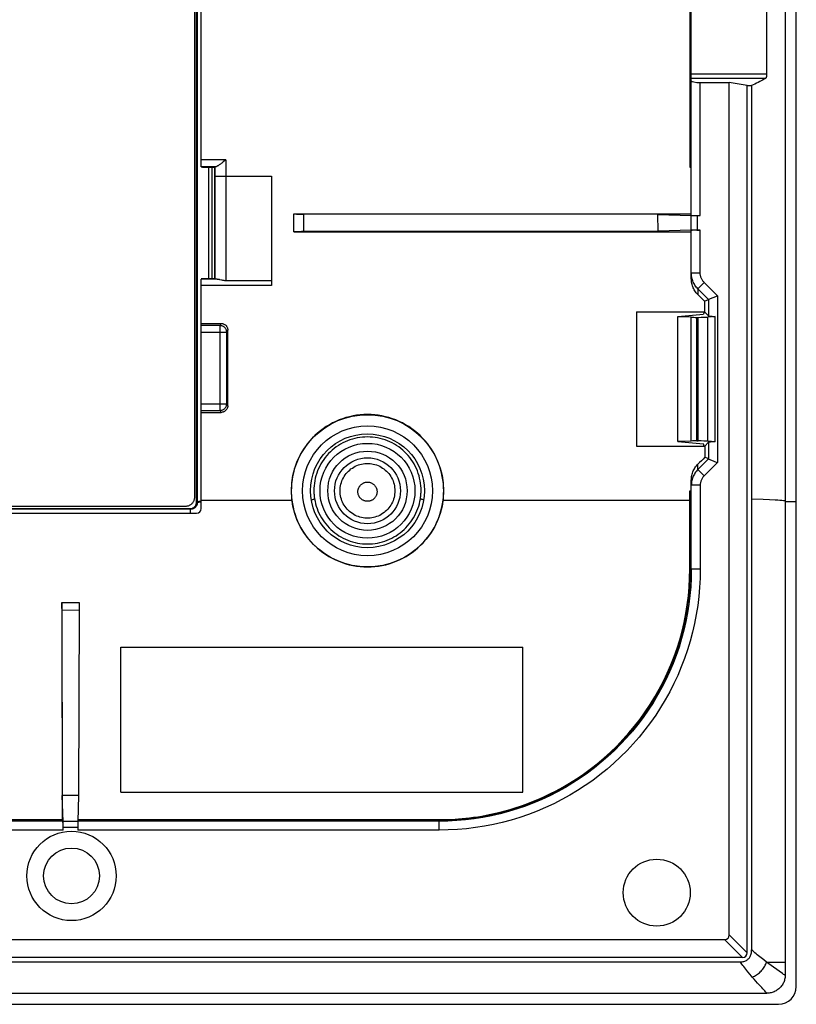
# Model space of a CAD drawing. Units: millimetres. Extents: x 84 to 228, y 48 to 138.
# Drawn here: x 194 to 228, y 48 to 92 of the extents above; entities that cross this region are included whole.
import ezdxf

# ---------------------------------------------------------------- set-up
doc = ezdxf.new("R2010")
doc.units = ezdxf.units.MM
doc.header["$LTSCALE"] = 16.335
doc.layers.get('0').update_dxf_attribs({"linetype": 'CONTINUOUS'})
for name, color, linetype in [('ASSI', 7, 'CONTINUOUS'), ('DRAFT', 7, 'CONTINUOUS'), ('RACCORDO', 7, 'CONTINUOUS')]:
    doc.layers.add(name, color=color, linetype=linetype)

msp = doc.modelspace()

# ---------------------------------------------------------------- linework, layer by layer
at = {"color": 7, "linetype": 'CONTINUOUS'}
for p, q in [((227.781, 136.201), (227.781, 49.966)), ((201.701, 85.58), (202.228, 85.58)), ((202.24, 85.592), (202.228, 85.58)), ((201.701, 80.585), (202.23, 80.585)), ((202.24, 80.575), (202.23, 80.585)), ((198.031, 64.084), (216.031, 64.084)), ((198.031, 57.584), (198.031, 64.084)), ((216.031, 57.584), (216.031, 64.084)), ((198.031, 57.584), (216.031, 57.584))]:
    msp.add_line(p, q, dxfattribs=at)
at = {"color": 253, "linetype": 'CONTINUOUS'}
for p, q in [((226.794, 70.694), (226.281, 70.715)), ((227.088, 70.681), (226.794, 70.694))]:
    msp.add_line(p, q, dxfattribs=at)
msp.add_lwpolyline([(227.781, 70.634), (227.715, 70.641), (227.637, 70.647), (227.549, 70.654), (227.45, 70.661), (227.34, 70.667), (227.088, 70.681)], dxfattribs=at)
at = {"color": 7, "linetype": 'CONTINUOUS'}
msp.add_ellipse((210.037, 93.084), major_axis=(0, 447.49), ratio=0.017455, start_param=-4.69562, end_param=-4.684455, dxfattribs=at)
at = {"layer": 'ASSI', "color": 7, "linetype": 'CONTINUOUS'}
for p, q in [((228.281, 48.884), (228.281, 137.284)), ((201.431, 70.583), (201.431, 115.584)), ((201.331, 115.384), (201.331, 70.783)), ((110.93, 70.284), (201.132, 70.284)), ((200.931, 70.384), (111.132, 70.384)), ((84.581, 48.084), (227.481, 48.084))]:
    msp.add_line(p, q, dxfattribs=at)
at = {"layer": 'ASSI', "color": 253, "linetype": 'CONTINUOUS'}
for p, q in [((201.459, 115.612), (201.459, 70.556)), ((201.958, 85.58), (201.958, 80.585)), ((202.121, 80.585), (202.121, 85.58)), ((201.459, 70.556), (201.431, 70.583)), ((227.781, 70.609), (228.281, 70.609)), ((201.161, 70.255), (110.901, 70.255)), ((201.161, 70.255), (201.132, 70.284)), ((201.161, 70.084), (201.161, 70.255))]:
    msp.add_line(p, q, dxfattribs=at)
for points in [[(211.48, 71.084), (211.478, 71.195), (211.471, 71.307), (211.458, 71.42), (211.44, 71.532), (211.417, 71.644), (211.388, 71.755), (211.354, 71.865), (211.314, 71.973), (211.269, 72.079), (211.22, 72.183), (211.165, 72.285), (211.105, 72.384), (211.041, 72.48), (210.973, 72.572), (210.9, 72.661), (210.823, 72.746), (210.742, 72.827), (210.658, 72.904), (210.57, 72.977), (210.478, 73.046), (210.384, 73.111), (210.286, 73.171), (210.185, 73.226), (210.082, 73.276), (209.977, 73.322), (209.869, 73.362), (209.76, 73.397), (209.649, 73.427), (209.537, 73.451), (209.424, 73.471), (209.31, 73.484), (209.196, 73.492), (209.082, 73.495), (208.967, 73.492), (208.853, 73.484), (208.739, 73.471), (208.626, 73.452), (208.514, 73.427), (208.403, 73.397), (208.294, 73.362), (208.186, 73.322), (208.081, 73.277), (207.978, 73.226), (207.877, 73.171), (207.779, 73.111), (207.685, 73.047), (207.593, 72.978), (207.505, 72.905), (207.42, 72.828), (207.34, 72.747), (207.263, 72.661), (207.19, 72.573), (207.122, 72.481), (207.057, 72.385), (206.998, 72.286), (206.943, 72.185), (206.893, 72.08), (206.848, 71.974), (206.809, 71.866), (206.774, 71.756), (206.746, 71.645), (206.722, 71.533), (206.704, 71.42), (206.692, 71.308), (206.684, 71.196), (206.682, 71.084)], [(207.855, 71.084), (207.857, 71.159), (207.864, 71.234), (207.876, 71.309), (207.892, 71.382), (207.913, 71.455), (207.938, 71.526), (207.968, 71.596), (208.001, 71.663), (208.039, 71.728), (208.081, 71.791), (208.126, 71.851), (208.176, 71.909), (208.228, 71.963), (208.284, 72.014), (208.343, 72.061), (208.404, 72.104), (208.468, 72.144), (208.535, 72.18), (208.604, 72.211), (208.674, 72.239), (208.746, 72.261), (208.819, 72.28), (208.893, 72.294), (208.968, 72.303), (209.043, 72.308), (209.119, 72.308), (209.194, 72.303), (209.269, 72.294), (209.343, 72.28), (209.416, 72.261), (209.488, 72.239), (209.559, 72.211), (209.627, 72.18), (209.694, 72.144), (209.758, 72.104), (209.819, 72.061), (209.878, 72.014), (209.934, 71.963), (209.987, 71.909), (210.036, 71.851), (210.081, 71.791), (210.123, 71.728), (210.161, 71.663), (210.195, 71.596), (210.224, 71.526), (210.249, 71.455), (210.27, 71.382), (210.286, 71.309), (210.298, 71.234), (210.305, 71.159), (210.307, 71.084)], [(208.652, 71.044), (208.653, 71.071), (208.655, 71.097), (208.659, 71.123), (208.665, 71.149), (208.672, 71.174), (208.681, 71.199), (208.692, 71.223), (208.703, 71.247), (208.717, 71.27), (208.731, 71.292), (208.747, 71.313), (208.765, 71.333), (208.783, 71.352), (208.802, 71.37), (208.823, 71.386), (208.845, 71.401), (208.867, 71.415), (208.89, 71.428), (208.914, 71.439), (208.939, 71.448), (208.964, 71.456), (208.989, 71.463), (209.015, 71.468), (209.042, 71.471), (209.068, 71.472), (209.094, 71.472), (209.121, 71.471), (209.147, 71.468), (209.173, 71.463), (209.198, 71.456), (209.223, 71.448), (209.248, 71.439), (209.272, 71.428), (209.295, 71.415), (209.318, 71.401), (209.339, 71.386), (209.36, 71.37), (209.379, 71.352), (209.398, 71.333), (209.415, 71.313), (209.431, 71.292), (209.445, 71.27), (209.459, 71.247), (209.471, 71.223), (209.481, 71.199), (209.49, 71.174), (209.497, 71.149), (209.503, 71.123), (209.507, 71.097), (209.509, 71.071), (209.51, 71.044)], [(206.682, 71.084), (206.683, 71.043), (206.684, 71.003), (206.686, 70.963), (206.689, 70.923), (206.692, 70.883), (206.696, 70.843), (206.7, 70.803), (206.706, 70.764), (206.712, 70.724)], [(210.307, 71.084), (210.305, 71.008), (210.298, 70.933), (210.287, 70.858), (210.271, 70.784), (210.25, 70.711), (210.225, 70.64), (210.196, 70.57), (210.162, 70.503), (210.124, 70.437), (210.083, 70.374), (210.037, 70.314), (209.988, 70.256), (209.935, 70.202), (209.879, 70.151), (209.821, 70.104), (209.759, 70.06), (209.695, 70.02), (209.628, 69.984), (209.559, 69.953), (209.489, 69.925), (209.417, 69.902), (209.344, 69.884), (209.269, 69.87), (209.194, 69.861), (209.119, 69.856), (209.043, 69.856), (208.968, 69.861), (208.893, 69.87), (208.819, 69.884), (208.745, 69.902), (208.673, 69.925), (208.603, 69.953), (208.534, 69.984), (208.467, 70.02), (208.403, 70.06), (208.342, 70.104), (208.283, 70.151), (208.227, 70.202), (208.174, 70.256), (208.125, 70.314), (208.08, 70.374), (208.038, 70.437), (208, 70.503), (207.966, 70.57), (207.937, 70.64), (207.912, 70.711), (207.891, 70.784), (207.875, 70.858), (207.864, 70.933), (207.857, 71.008), (207.855, 71.084)], [(209.51, 71.044), (209.51, 71.018), (209.507, 70.991), (209.503, 70.965), (209.498, 70.939), (209.491, 70.914), (209.482, 70.889), (209.472, 70.864), (209.46, 70.84), (209.447, 70.817), (209.432, 70.795), (209.416, 70.774), (209.399, 70.754), (209.381, 70.735), (209.361, 70.717), (209.341, 70.7), (209.319, 70.685), (209.296, 70.67), (209.273, 70.658), (209.249, 70.647), (209.224, 70.637), (209.199, 70.629), (209.173, 70.622), (209.147, 70.618), (209.121, 70.614), (209.094, 70.613), (209.068, 70.613), (209.041, 70.614), (209.015, 70.617), (208.989, 70.622), (208.963, 70.629), (208.938, 70.637), (208.913, 70.647), (208.889, 70.658), (208.866, 70.67), (208.843, 70.685), (208.821, 70.7), (208.801, 70.717), (208.781, 70.735), (208.763, 70.754), (208.746, 70.774), (208.73, 70.795), (208.715, 70.817), (208.702, 70.84), (208.69, 70.864), (208.68, 70.889), (208.671, 70.914), (208.664, 70.939), (208.659, 70.965), (208.655, 70.991), (208.652, 71.018), (208.652, 71.044)], [(211.451, 70.724), (211.456, 70.764), (211.462, 70.803), (211.466, 70.843), (211.47, 70.883), (211.473, 70.923), (211.476, 70.963), (211.478, 71.003), (211.479, 71.043), (211.48, 71.084)], [(201.584, 70.601), (201.558, 70.599), (201.534, 70.597), (201.513, 70.596), (201.496, 70.594), (201.481, 70.592), (201.47, 70.59), (201.463, 70.588), (201.459, 70.585)], [(201.584, 70.571), (201.558, 70.569), (201.534, 70.568), (201.513, 70.566), (201.496, 70.564), (201.481, 70.562), (201.47, 70.56), (201.463, 70.558), (201.459, 70.556)], [(201.631, 70.603), (201.614, 70.602), (201.584, 70.601)], [(201.631, 70.573), (201.614, 70.573), (201.584, 70.571)], [(206.563, 70.68), (206.586, 70.686), (206.615, 70.693), (206.641, 70.699), (206.662, 70.705), (206.68, 70.711), (206.695, 70.716), (206.705, 70.72), (206.712, 70.724)], [(206.712, 70.724), (206.732, 70.613), (206.757, 70.504), (206.788, 70.395), (206.823, 70.288), (206.864, 70.182), (206.91, 70.078), (206.961, 69.976), (207.017, 69.877), (207.077, 69.78), (207.142, 69.687), (207.211, 69.597), (207.284, 69.51), (207.36, 69.427), (207.441, 69.348), (207.525, 69.273), (207.613, 69.202), (207.704, 69.135), (207.798, 69.072), (207.895, 69.014), (207.994, 68.961), (208.096, 68.912), (208.2, 68.868), (208.306, 68.829), (208.414, 68.795), (208.523, 68.767), (208.633, 68.743), (208.744, 68.725), (208.856, 68.711), (208.968, 68.703), (209.081, 68.701), (209.194, 68.703), (209.306, 68.711), (209.418, 68.725), (209.529, 68.743), (209.639, 68.767), (209.748, 68.795), (209.856, 68.829), (209.962, 68.868), (210.066, 68.912), (210.168, 68.961), (210.267, 69.014), (210.364, 69.072), (210.458, 69.135), (210.549, 69.202), (210.637, 69.273), (210.721, 69.348), (210.802, 69.427), (210.878, 69.51), (210.951, 69.597), (211.02, 69.687), (211.085, 69.78), (211.145, 69.876), (211.201, 69.976), (211.252, 70.077), (211.298, 70.181), (211.339, 70.287), (211.375, 70.395), (211.405, 70.504), (211.43, 70.613), (211.451, 70.724)], [(211.599, 70.68), (211.576, 70.686), (211.547, 70.693), (211.522, 70.699), (211.5, 70.705), (211.482, 70.711), (211.467, 70.716), (211.457, 70.72), (211.451, 70.724)], [(201.459, 70.556), (201.458, 70.536), (201.456, 70.516), (201.453, 70.497), (201.449, 70.477), (201.444, 70.458), (201.437, 70.44), (201.429, 70.422), (201.42, 70.404), (201.41, 70.388), (201.398, 70.372), (201.386, 70.356), (201.373, 70.342), (201.359, 70.329), (201.344, 70.316), (201.328, 70.305), (201.311, 70.294), (201.294, 70.285), (201.276, 70.277), (201.258, 70.27), (201.239, 70.265), (201.22, 70.26), (201.201, 70.257), (201.181, 70.255), (201.161, 70.255)]]:
    msp.add_lwpolyline(points, dxfattribs=at)
at = {"layer": 'ASSI', "color": 7, "linetype": 'CONTINUOUS'}
for points in [[(201.331, 70.783), (201.33, 70.753), (201.327, 70.724), (201.321, 70.695), (201.313, 70.666), (201.304, 70.638), (201.292, 70.611), (201.278, 70.584), (201.262, 70.559), (201.244, 70.534), (201.224, 70.512), (201.203, 70.49), (201.18, 70.471), (201.156, 70.453), (201.13, 70.437), (201.104, 70.423), (201.076, 70.411), (201.048, 70.401), (201.019, 70.394), (200.99, 70.388), (200.961, 70.385), (200.931, 70.384)], [(201.132, 70.284), (201.155, 70.285), (201.177, 70.287), (201.199, 70.291), (201.22, 70.297), (201.241, 70.304), (201.261, 70.313), (201.281, 70.323), (201.3, 70.335), (201.318, 70.348), (201.335, 70.363), (201.351, 70.379), (201.366, 70.396), (201.379, 70.415), (201.391, 70.434), (201.402, 70.454), (201.411, 70.474), (201.418, 70.495), (201.424, 70.517), (201.428, 70.538), (201.43, 70.561), (201.431, 70.583)]]:
    msp.add_lwpolyline(points, dxfattribs=at)
for centre, radius in [((209.081, 71.084), 2.125), ((195.831, 53.834), 2), ((195.831, 53.834), 1.25)]:
    msp.add_circle(centre, radius, dxfattribs=at)
at = {"layer": 'ASSI', "color": 253, "linetype": 'CONTINUOUS'}
for radius in [1.775, 1.476]:
    msp.add_circle((209.081, 71.084), radius, dxfattribs=at)
at = {"layer": 'ASSI', "color": 7, "linetype": 'CONTINUOUS'}
msp.add_arc((227.481, 48.884), 0.8, 270, 360, dxfattribs=at)
at = {"layer": 'DRAFT', "color": 7, "linetype": 'CONTINUOUS'}
for p, q in [((228.281, 70.609), (228.281, 115.558)), ((226.081, 89.231), (225.281, 89.372)), ((226.081, 89.231), (226.281, 89.231)), ((226.281, 89.231), (226.281, 70.715)), ((222.072, 83.462), (222.082, 82.705)), ((221.119, 79.095), (224.167, 79.095)), ((222.981, 78.883), (224.131, 78.988)), ((224.168, 79.095), (224.131, 78.988)), ((222.981, 73.284), (222.981, 78.883)), ((201.631, 70.669), (201.631, 74.595)), ((222.981, 73.284), (224.131, 73.18)), ((221.132, 73.084), (224.182, 73.084)), ((224.163, 73.084), (224.131, 73.18)), ((196.149, 57.429), (195.413, 57.43))]:
    msp.add_line(p, q, dxfattribs=at)
at = {"layer": 'DRAFT', "color": 253, "linetype": 'CONTINUOUS'}
for p, q in [((201.631, 70.669), (205.694, 70.669)), ((212.468, 70.669), (223.511, 70.669))]:
    msp.add_line(p, q, dxfattribs=at)
at = {"layer": 'DRAFT', "color": 7, "linetype": 'CONTINUOUS'}
for points in [[(212.494, 71.084), (212.49, 71.247), (212.479, 71.409), (212.459, 71.57), (212.432, 71.73), (212.398, 71.889), (212.356, 72.046), (212.307, 72.201), (212.25, 72.353), (212.186, 72.503), (212.115, 72.649), (212.037, 72.792), (211.952, 72.931), (211.861, 73.065), (211.764, 73.195), (211.661, 73.32), (211.552, 73.441), (211.436, 73.556), (211.316, 73.665), (211.191, 73.769), (211.061, 73.866), (210.927, 73.957), (210.788, 74.041), (210.645, 74.12), (210.499, 74.191), (210.35, 74.255), (210.197, 74.311), (210.043, 74.361), (209.886, 74.403), (209.727, 74.437), (209.567, 74.464), (209.406, 74.484), (209.243, 74.495), (209.081, 74.499), (208.919, 74.495), (208.757, 74.484), (208.595, 74.464), (208.435, 74.437), (208.276, 74.403), (208.119, 74.361), (207.965, 74.311), (207.813, 74.255), (207.663, 74.191), (207.517, 74.12), (207.374, 74.041), (207.235, 73.957), (207.101, 73.866), (206.971, 73.769), (206.846, 73.665), (206.726, 73.556), (206.611, 73.441), (206.501, 73.32), (206.398, 73.195), (206.301, 73.065), (206.21, 72.931), (206.125, 72.792), (206.047, 72.649), (205.976, 72.503), (205.912, 72.353), (205.856, 72.201), (205.806, 72.046), (205.764, 71.889), (205.73, 71.73), (205.703, 71.57), (205.684, 71.409), (205.672, 71.247), (205.668, 71.084)], [(205.668, 71.084), (205.669, 71.037), (205.67, 70.991), (205.671, 70.945), (205.674, 70.899), (205.676, 70.853), (205.68, 70.807), (205.684, 70.761), (205.689, 70.715), (205.694, 70.669)], [(212.468, 70.669), (212.474, 70.715), (212.478, 70.761), (212.482, 70.807), (212.486, 70.853), (212.489, 70.899), (212.491, 70.945), (212.492, 70.991), (212.493, 71.037), (212.494, 71.084)], [(205.694, 70.669), (205.718, 70.506), (205.75, 70.344), (205.79, 70.185), (205.837, 70.027), (205.892, 69.871), (205.955, 69.719), (206.024, 69.57), (206.101, 69.424), (206.185, 69.282), (206.275, 69.144), (206.373, 69.011), (206.476, 68.882), (206.585, 68.759), (206.701, 68.641), (206.821, 68.529), (206.947, 68.424), (207.079, 68.324), (207.214, 68.23), (207.354, 68.144), (207.498, 68.064), (207.646, 67.991), (207.797, 67.925), (207.951, 67.867), (208.107, 67.816), (208.266, 67.773), (208.427, 67.738), (208.589, 67.71), (208.752, 67.69), (208.917, 67.678), (209.081, 67.674), (209.245, 67.678), (209.41, 67.69), (209.573, 67.71), (209.735, 67.738), (209.896, 67.773), (210.055, 67.816), (210.211, 67.867), (210.365, 67.925), (210.516, 67.991), (210.664, 68.064), (210.808, 68.144), (210.948, 68.23), (211.083, 68.324), (211.215, 68.424), (211.341, 68.529), (211.461, 68.641), (211.577, 68.759), (211.686, 68.882), (211.79, 69.011), (211.887, 69.144), (211.977, 69.282), (212.061, 69.424), (212.138, 69.57), (212.208, 69.719), (212.27, 69.871), (212.325, 70.027), (212.372, 70.185), (212.412, 70.344), (212.444, 70.506), (212.468, 70.669)]]:
    msp.add_lwpolyline(points, dxfattribs=at)
for centre, radius in [((209.081, 71.084), 2.55), ((209.081, 71.084), 2.125), ((222.031, 53.084), 1.5)]:
    msp.add_circle(centre, radius, dxfattribs=at)
for centre, start_param, end_param in [((247.548, 93.084), -4.682124, -4.681041), ((244.498, 93.084), -4.681041, -4.667562), ((247.548, 93.084), -4.667562, -4.666438)]:
    msp.add_ellipse(centre, major_axis=(0, 446.3), ratio=0.052408, start_param=start_param, end_param=end_param, dxfattribs=at)
at = {"layer": 'RACCORDO', "color": 7, "linetype": 'CONTINUOUS'}
for p, q in [((201.431, 70.583), (201.431, 115.584)), ((201.331, 115.384), (201.331, 70.783)), ((223.581, 83.421), (223.581, 102.746)), ((201.631, 85.596), (201.631, 100.572)), ((223.511, 100.584), (223.511, 85.584)), ((226.942, 93.084), (226.953, 89.751)), ((223.981, 89.372), (225.281, 89.372)), ((225.281, 51.196), (225.281, 89.372)), ((226.081, 50.396), (226.081, 89.231)), ((201.632, 85.59), (201.631, 85.59)), ((201.632, 85.582), (201.631, 85.582)), ((201.701, 85.586), (201.701, 85.586)), ((202.74, 85.901), (202.624, 85.812)), ((223.511, 85.584), (223.566, 85.584)), ((202.74, 85.179), (204.781, 85.179)), ((204.781, 85.179), (204.781, 80.278)), ((205.781, 83.483), (223.581, 83.483)), ((205.781, 82.685), (205.781, 83.483)), ((205.864, 83.481), (205.908, 83.48)), ((205.908, 83.48), (205.984, 83.479)), ((205.984, 83.479), (206.1, 83.478)), ((206.1, 83.478), (206.225, 83.478)), ((222.072, 83.462), (206.225, 83.478)), ((223.581, 82.75), (223.581, 83.417)), ((223.631, 83.416), (223.664, 83.415)), ((223.664, 83.415), (223.721, 83.414)), ((223.721, 83.414), (223.785, 83.414)), ((223.785, 83.414), (223.981, 83.414)), ((205.781, 82.685), (223.581, 82.685)), ((205.844, 82.686), (205.809, 82.686)), ((205.885, 82.687), (205.844, 82.686)), ((205.958, 82.688), (205.885, 82.687)), ((206.012, 82.689), (205.958, 82.688)), ((206.131, 82.69), (206.012, 82.689)), ((213.277, 82.695), (206.131, 82.69)), ((222.082, 82.705), (213.277, 82.695)), ((223.592, 82.751), (222.082, 82.705)), ((223.581, 80.58), (223.581, 82.746)), ((223.617, 82.751), (223.592, 82.751)), ((223.647, 82.752), (223.617, 82.751)), ((223.701, 82.753), (223.647, 82.752)), ((223.742, 82.753), (223.701, 82.753)), ((223.829, 82.753), (223.742, 82.753)), ((223.829, 82.753), (223.981, 82.753)), ((201.632, 80.57), (201.631, 80.57)), ((201.631, 74.595), (201.631, 80.569)), ((201.646, 80.57), (201.638, 80.57)), ((201.691, 80.571), (201.646, 80.57)), ((202.459, 80.552), (202.538, 80.533)), ((202.74, 80.505), (204.781, 80.505)), ((224.169, 79.579), (224.351, 79.654)), ((224.366, 79.66), (224.751, 79.82)), ((224.168, 79.095), (224.351, 78.913)), ((201.631, 78.578), (202.528, 78.578)), ((223.572, 78.855), (222.981, 78.873)), ((223.822, 78.851), (223.892, 78.851)), ((224.65, 78.894), (224.325, 78.865)), ((224.65, 73.273), (224.65, 78.894)), ((201.631, 74.595), (202.526, 74.595)), ((223.572, 73.312), (222.981, 73.294)), ((223.822, 73.316), (223.892, 73.316)), ((224.182, 73.084), (224.351, 73.254)), ((224.65, 73.273), (224.325, 73.303)), ((224.351, 72.513), (224.183, 72.583)), ((224.366, 72.506), (224.563, 72.425)), ((224.563, 72.425), (224.723, 72.358)), ((224.723, 72.358), (224.751, 72.347)), ((223.581, 67.569), (223.581, 71.564)), ((223.511, 71.084), (223.574, 71.084)), ((223.511, 67.569), (223.511, 71.084)), ((201.631, 70.284), (201.631, 70.669)), ((226.281, 70.715), (226.281, 50.517)), ((228.281, 48.884), (228.281, 70.609)), ((110.93, 70.284), (201.132, 70.284)), ((200.931, 70.384), (111.132, 70.384)), ((192.792, 70.084), (201.431, 70.084)), ((223.504, 67.169), (223.511, 67.569)), ((195.395, 66.084), (196.167, 66.084)), ((195.396, 66.013), (195.395, 66.084)), ((195.397, 65.931), (195.396, 66.013)), ((195.398, 65.809), (195.397, 65.931)), ((195.398, 65.809), (195.413, 57.43)), ((196.165, 65.871), (196.149, 57.429)), ((196.166, 65.987), (196.165, 65.871)), ((195.449, 56.261), (195.413, 57.43)), ((195.444, 56.284), (116.618, 56.284)), ((116.625, 56.354), (195.437, 56.354)), ((195.438, 56.298), (195.438, 56.339)), ((195.448, 56.284), (196.114, 56.284)), ((195.449, 56.233), (195.449, 56.261)), ((195.45, 56.2), (195.449, 56.233)), ((195.45, 56.143), (195.45, 56.2)), ((195.451, 56.058), (195.45, 56.143)), ((195.451, 55.884), (195.451, 56.058)), ((196.112, 56.143), (196.111, 56.08)), ((196.111, 56.08), (196.111, 55.884)), ((196.113, 56.233), (196.112, 56.2)), ((196.112, 56.2), (196.112, 56.143)), ((212.296, 56.284), (196.118, 56.284)), ((196.124, 56.298), (196.124, 56.339)), ((196.125, 56.354), (212.296, 56.354)), ((86.993, 50.984), (225.069, 50.984)), ((225.869, 50.184), (86.193, 50.184)), ((86.292, 49.984), (225.771, 49.984)), ((227.781, 49.966), (227.781, 49.374)), ((85.098, 48.584), (226.965, 48.584)), ((84.581, 48.084), (227.481, 48.084))]:
    msp.add_line(p, q, dxfattribs=at)
at = {"layer": 'RACCORDO', "color": 253, "linetype": 'CONTINUOUS'}
for p, q in [((201.459, 115.612), (201.459, 70.556)), ((223.526, 100.584), (223.526, 85.584)), ((223.566, 85.584), (223.566, 100.584)), ((226.953, 89.751), (223.581, 89.751)), ((226.904, 89.555), (223.581, 89.555)), ((223.981, 83.414), (223.981, 89.372)), ((202.74, 85.901), (201.631, 85.901)), ((202.282, 85.596), (201.631, 85.596)), ((201.958, 85.58), (201.958, 80.585)), ((202.121, 80.585), (202.121, 85.58)), ((202.24, 85.592), (202.24, 80.575)), ((202.74, 85.901), (202.74, 80.505)), ((202.292, 85.178), (202.33, 85.178)), ((202.33, 85.178), (202.376, 85.179)), ((202.376, 85.179), (202.461, 85.179)), ((202.461, 85.179), (202.594, 85.18)), ((202.594, 85.18), (202.74, 85.179)), ((206.225, 82.69), (206.225, 83.478)), ((223.852, 82.753), (223.852, 83.414)), ((223.981, 80.839), (223.981, 82.753)), ((223.581, 80.839), (223.981, 80.839)), ((202.355, 80.569), (201.631, 80.569)), ((204.781, 80.278), (201.631, 80.278)), ((223.875, 80.131), (224.157, 80.413)), ((224.751, 79.82), (224.157, 80.413)), ((224.351, 79.654), (223.875, 80.131)), ((223.875, 80.131), (223.875, 79.872)), ((224.351, 79.654), (224.351, 78.913)), ((224.751, 79.82), (224.751, 72.347)), ((202.48, 78.482), (202.528, 78.578)), ((223.572, 73.312), (223.572, 78.855)), ((223.822, 73.316), (223.822, 78.851)), ((223.892, 73.316), (223.892, 78.851)), ((224.325, 73.303), (224.325, 78.865)), ((202.48, 78.482), (201.631, 78.482)), ((201.631, 78.182), (202.78, 78.182)), ((202.48, 74.685), (202.48, 78.482)), ((202.78, 78.182), (202.828, 78.278)), ((202.78, 74.985), (202.78, 78.182)), ((201.631, 74.985), (202.78, 74.985)), ((202.826, 74.894), (202.78, 74.985)), ((201.631, 74.685), (202.48, 74.685)), ((202.526, 74.595), (202.48, 74.685)), ((224.351, 73.254), (224.351, 72.513)), ((224.351, 72.513), (223.877, 72.042)), ((224.751, 72.347), (224.159, 71.758)), ((223.877, 72.042), (223.877, 72.279)), ((224.159, 71.758), (223.877, 72.042)), ((223.526, 67.569), (223.526, 71.084)), ((223.566, 71.084), (223.566, 67.569)), ((223.981, 71.331), (223.581, 71.331)), ((223.981, 71.331), (223.981, 67.569)), ((201.459, 70.556), (201.431, 70.583)), ((227.781, 70.609), (228.281, 70.609)), ((201.161, 70.255), (110.901, 70.255)), ((201.161, 70.255), (201.132, 70.284)), ((201.161, 70.084), (201.161, 70.255)), ((223.981, 67.569), (223.511, 67.569)), ((195.398, 65.745), (196.164, 65.744)), ((116.624, 56.339), (195.438, 56.339)), ((195.438, 56.298), (116.624, 56.298)), ((195.451, 56.013), (196.111, 56.013)), ((196.124, 56.339), (212.296, 56.339)), ((212.296, 56.298), (196.124, 56.298)), ((212.296, 55.884), (212.296, 56.354)), ((195.451, 55.884), (116.611, 55.884)), ((212.296, 55.884), (196.111, 55.884)), ((225.281, 51.196), (226.081, 50.396)), ((225.069, 50.984), (225.869, 50.184)), ((226.952, 49.978), (227.483, 49.972)), ((227.26, 49.752), (226.952, 49.978)), ((227.483, 49.972), (227.662, 49.969))]:
    msp.add_line(p, q, dxfattribs=at)
at = {"layer": 'RACCORDO', "color": 7, "linetype": 'CONTINUOUS'}
for points in [[(226.904, 89.555), (226.841, 89.518), (226.775, 89.482), (226.709, 89.445), (226.641, 89.409), (226.572, 89.373), (226.501, 89.337), (226.429, 89.302), (226.356, 89.266), (226.281, 89.231)], [(226.953, 89.751), (226.953, 89.736), (226.953, 89.721), (226.952, 89.706), (226.951, 89.691), (226.949, 89.677), (226.947, 89.663), (226.945, 89.649), (226.943, 89.636), (226.94, 89.624), (226.937, 89.612), (226.934, 89.602), (226.93, 89.592), (226.926, 89.583), (226.922, 89.575), (226.918, 89.568), (226.914, 89.562), (226.909, 89.558), (226.904, 89.555)], [(201.631, 85.595), (201.632, 85.595), (201.633, 85.595), (201.635, 85.595), (201.638, 85.595), (201.641, 85.595)], [(201.641, 85.595), (201.691, 85.594), (201.694, 85.594), (201.697, 85.594), (201.699, 85.594), (201.701, 85.594), (201.701, 85.594)], [(202.24, 85.592), (202.242, 85.593), (202.245, 85.594), (202.251, 85.594), (202.259, 85.595), (202.269, 85.595), (202.282, 85.596)], [(202.624, 85.812), (202.59, 85.785), (202.557, 85.76), (202.525, 85.736), (202.495, 85.714), (202.467, 85.694), (202.441, 85.676), (202.416, 85.66), (202.393, 85.645), (202.372, 85.632), (202.353, 85.621), (202.336, 85.613), (202.32, 85.605), (202.305, 85.6), (202.293, 85.597), (202.282, 85.596)], [(205.781, 83.483), (205.794, 83.483), (205.809, 83.482), (205.825, 83.482), (205.864, 83.481)], [(222.072, 83.462), (223.592, 83.416), (223.603, 83.416), (223.631, 83.416)], [(205.809, 82.686), (205.794, 82.685), (205.781, 82.685)], [(201.631, 80.583), (201.632, 80.583), (201.633, 80.583), (201.635, 80.583), (201.638, 80.583), (201.641, 80.583)], [(201.631, 80.576), (201.632, 80.576), (201.633, 80.575), (201.635, 80.575), (201.638, 80.575), (201.641, 80.575)], [(201.638, 80.57), (201.635, 80.57), (201.633, 80.57), (201.632, 80.57)], [(201.701, 80.579), (201.701, 80.579), (201.699, 80.579), (201.697, 80.579), (201.694, 80.579), (201.691, 80.579)], [(201.701, 80.572), (201.701, 80.572), (201.699, 80.572), (201.697, 80.571), (201.694, 80.571), (201.691, 80.571)], [(202.355, 80.569), (202.372, 80.568), (202.391, 80.566), (202.411, 80.563), (202.434, 80.558), (202.459, 80.552)], [(202.538, 80.533), (202.566, 80.526), (202.594, 80.52), (202.624, 80.515), (202.653, 80.511), (202.682, 80.507), (202.711, 80.505), (202.74, 80.505)], [(223.875, 79.872), (223.839, 79.91), (223.805, 79.949), (223.773, 79.991), (223.743, 80.034), (223.715, 80.079), (223.69, 80.125), (223.668, 80.173), (223.648, 80.221), (223.63, 80.27), (223.615, 80.321), (223.603, 80.372), (223.593, 80.424), (223.587, 80.476), (223.582, 80.528), (223.581, 80.58)], [(224.351, 79.654), (224.354, 79.655), (224.366, 79.66)], [(202.528, 78.578), (202.551, 78.577), (202.573, 78.575), (202.595, 78.57), (202.616, 78.565), (202.637, 78.557), (202.657, 78.549), (202.677, 78.538), (202.697, 78.526), (202.715, 78.513), (202.732, 78.498), (202.748, 78.482), (202.763, 78.465), (202.776, 78.446), (202.788, 78.427), (202.799, 78.407), (202.808, 78.387), (202.815, 78.366), (202.821, 78.344), (202.825, 78.322), (202.827, 78.3), (202.828, 78.278)], [(224.351, 78.913), (224.354, 78.912), (224.358, 78.91), (224.365, 78.909), (224.373, 78.908), (224.383, 78.906), (224.395, 78.905), (224.409, 78.904), (224.424, 78.902), (224.441, 78.901), (224.46, 78.9), (224.48, 78.899), (224.501, 78.898), (224.523, 78.897), (224.547, 78.896), (224.572, 78.896), (224.597, 78.895), (224.65, 78.894)], [(202.826, 74.894), (202.825, 74.872), (202.822, 74.85), (202.818, 74.828), (202.813, 74.806), (202.805, 74.785), (202.796, 74.765), (202.786, 74.745), (202.774, 74.726), (202.761, 74.708), (202.746, 74.691), (202.73, 74.674), (202.712, 74.66), (202.694, 74.646), (202.675, 74.634), (202.655, 74.624), (202.635, 74.615), (202.614, 74.608), (202.592, 74.602), (202.57, 74.598), (202.548, 74.595), (202.526, 74.595)], [(224.351, 72.513), (224.354, 72.512), (224.366, 72.506)], [(223.581, 71.564), (223.582, 71.617), (223.587, 71.669), (223.594, 71.722), (223.603, 71.774), (223.616, 71.826), (223.631, 71.877), (223.648, 71.927), (223.669, 71.976), (223.691, 72.023), (223.717, 72.07), (223.745, 72.115), (223.775, 72.159), (223.807, 72.2), (223.841, 72.24), (223.877, 72.279)], [(201.331, 70.783), (201.33, 70.753), (201.327, 70.724), (201.321, 70.695), (201.313, 70.666), (201.304, 70.638), (201.292, 70.611), (201.278, 70.584), (201.262, 70.559), (201.244, 70.534), (201.224, 70.512), (201.203, 70.49), (201.18, 70.471), (201.156, 70.453), (201.13, 70.437), (201.104, 70.423), (201.076, 70.411), (201.048, 70.401), (201.019, 70.394), (200.99, 70.388), (200.961, 70.385), (200.931, 70.384)], [(201.132, 70.284), (201.155, 70.285), (201.177, 70.287), (201.199, 70.291), (201.22, 70.297), (201.241, 70.304), (201.261, 70.313), (201.281, 70.323), (201.3, 70.335), (201.318, 70.348), (201.335, 70.363), (201.351, 70.379), (201.366, 70.396), (201.379, 70.415), (201.391, 70.434), (201.402, 70.454), (201.411, 70.474), (201.418, 70.495), (201.424, 70.517), (201.428, 70.538), (201.43, 70.561), (201.431, 70.583)], [(223.581, 67.569), (223.574, 67.178), (223.554, 66.788), (223.52, 66.397), (223.473, 66.006), (223.411, 65.617), (223.337, 65.229), (223.248, 64.844), (223.146, 64.462), (223.031, 64.084), (222.902, 63.71), (222.761, 63.341), (222.607, 62.978), (222.44, 62.62), (222.262, 62.269), (222.071, 61.925), (221.868, 61.587), (221.654, 61.257), (221.428, 60.934), (221.191, 60.62), (220.943, 60.313), (220.684, 60.016), (220.416, 59.728), (220.137, 59.449), (219.849, 59.18), (219.551, 58.922), (219.245, 58.674), (218.93, 58.437), (218.608, 58.211), (218.277, 57.997), (217.94, 57.794), (217.595, 57.603), (217.244, 57.424), (216.887, 57.258), (216.523, 57.104), (216.154, 56.962), (215.78, 56.834), (215.402, 56.719), (215.02, 56.617), (214.635, 56.528), (214.248, 56.453), (213.858, 56.392), (213.468, 56.344), (213.077, 56.311), (212.686, 56.29), (212.296, 56.284)], [(212.296, 56.354), (212.43, 56.354), (212.567, 56.357), (212.709, 56.361), (212.855, 56.368), (213.005, 56.376), (213.16, 56.387), (213.32, 56.4), (213.485, 56.417), (213.656, 56.436), (213.833, 56.459), (214.016, 56.486), (214.206, 56.517), (214.401, 56.553), (214.603, 56.593), (214.81, 56.638), (215.022, 56.689), (215.239, 56.746), (215.464, 56.809), (215.695, 56.88), (215.934, 56.959), (216.182, 57.047), (216.438, 57.145), (216.702, 57.254), (216.973, 57.374), (217.25, 57.505), (217.534, 57.65), (217.827, 57.81), (218.13, 57.988), (218.44, 58.184), (218.75, 58.394), (219.059, 58.619), (219.365, 58.859), (219.665, 59.111), (219.958, 59.375), (220.243, 59.652), (220.519, 59.939), (220.785, 60.236), (221.041, 60.543), (221.286, 60.859), (221.518, 61.183), (221.74, 61.515), (221.949, 61.855), (222.146, 62.203), (222.331, 62.557), (222.503, 62.918), (222.662, 63.285), (222.808, 63.656), (222.94, 64.033), (223.059, 64.415), (223.165, 64.801), (223.256, 65.19), (223.334, 65.582), (223.398, 65.976), (223.447, 66.372), (223.483, 66.77), (223.504, 67.169)], [(196.167, 66.084), (196.167, 66.061), (196.166, 65.987)], [(196.149, 57.429), (196.114, 56.273), (196.114, 56.261), (196.113, 56.233)], [(225.771, 49.984), (225.816, 49.985), (225.859, 49.989), (225.9, 49.996), (225.939, 50.006), (225.976, 50.018), (226.012, 50.033), (226.045, 50.05), (226.076, 50.069), (226.105, 50.091), (226.132, 50.115), (226.157, 50.141), (226.179, 50.169), (226.2, 50.199), (226.218, 50.231), (226.234, 50.266), (226.248, 50.302), (226.26, 50.341), (226.269, 50.382), (226.276, 50.425), (226.28, 50.47), (226.281, 50.517)], [(227.781, 49.374), (227.78, 49.329), (227.776, 49.284), (227.769, 49.24), (227.76, 49.195), (227.748, 49.151), (227.733, 49.108), (227.716, 49.066), (227.697, 49.024), (227.675, 48.984), (227.65, 48.945), (227.623, 48.907), (227.594, 48.87), (227.562, 48.835), (227.528, 48.802), (227.492, 48.771), (227.455, 48.742), (227.416, 48.715), (227.375, 48.691), (227.334, 48.669), (227.29, 48.649), (227.246, 48.632), (227.201, 48.617), (227.154, 48.605), (227.107, 48.596), (227.06, 48.589), (227.013, 48.585), (226.965, 48.584)]]:
    msp.add_lwpolyline(points, dxfattribs=at)
at = {"layer": 'RACCORDO', "color": 253, "linetype": 'CONTINUOUS'}
for points in [[(202.24, 85.175), (202.242, 85.175), (202.247, 85.176), (202.254, 85.176), (202.264, 85.177), (202.277, 85.177), (202.292, 85.178)], [(223.603, 80.631), (223.593, 80.682), (223.587, 80.734), (223.582, 80.787), (223.581, 80.839)], [(224.157, 80.413), (224.136, 80.436), (224.115, 80.46), (224.096, 80.485), (224.078, 80.511), (224.062, 80.538), (224.047, 80.565), (224.033, 80.594), (224.021, 80.623), (224.011, 80.653), (224.002, 80.683), (223.994, 80.714), (223.988, 80.745), (223.984, 80.776), (223.982, 80.808), (223.981, 80.839)], [(223.875, 80.131), (223.839, 80.169), (223.805, 80.209), (223.773, 80.25), (223.743, 80.293), (223.716, 80.338), (223.69, 80.384), (223.668, 80.432), (223.648, 80.48), (223.63, 80.529), (223.615, 80.58), (223.603, 80.631)], [(202.78, 78.182), (202.779, 78.208), (202.776, 78.234), (202.77, 78.26), (202.762, 78.285), (202.752, 78.309), (202.74, 78.332), (202.726, 78.354), (202.71, 78.375), (202.692, 78.394), (202.673, 78.412), (202.652, 78.428), (202.63, 78.442), (202.607, 78.454), (202.583, 78.464), (202.558, 78.472), (202.532, 78.477), (202.507, 78.481), (202.48, 78.482)], [(202.48, 74.685), (202.507, 74.686), (202.533, 74.69), (202.558, 74.696), (202.583, 74.703), (202.607, 74.714), (202.631, 74.726), (202.653, 74.74), (202.673, 74.756), (202.693, 74.773), (202.71, 74.793), (202.726, 74.814), (202.74, 74.836), (202.752, 74.859), (202.762, 74.883), (202.77, 74.908), (202.776, 74.933), (202.779, 74.959), (202.78, 74.985)], [(211.48, 71.084), (211.478, 71.195), (211.471, 71.307), (211.458, 71.42), (211.44, 71.532), (211.417, 71.644), (211.388, 71.755), (211.354, 71.865), (211.314, 71.973), (211.269, 72.079), (211.22, 72.183), (211.165, 72.285), (211.105, 72.384), (211.041, 72.48), (210.973, 72.572), (210.9, 72.661), (210.823, 72.746), (210.742, 72.827), (210.658, 72.904), (210.57, 72.977), (210.478, 73.046), (210.384, 73.111), (210.286, 73.171), (210.185, 73.226), (210.082, 73.276), (209.977, 73.322), (209.869, 73.362), (209.76, 73.397), (209.649, 73.427), (209.537, 73.451), (209.424, 73.471), (209.31, 73.484), (209.196, 73.492), (209.082, 73.495), (208.967, 73.492), (208.853, 73.484), (208.739, 73.471), (208.626, 73.452), (208.514, 73.427), (208.403, 73.397), (208.294, 73.362), (208.186, 73.322), (208.081, 73.277), (207.978, 73.226), (207.877, 73.171), (207.779, 73.111), (207.685, 73.047), (207.593, 72.978), (207.505, 72.905), (207.42, 72.828), (207.34, 72.747), (207.263, 72.661), (207.19, 72.573), (207.122, 72.481), (207.057, 72.385), (206.998, 72.286), (206.943, 72.185), (206.893, 72.08), (206.848, 71.974), (206.809, 71.866), (206.774, 71.756), (206.746, 71.645), (206.722, 71.533), (206.704, 71.42), (206.692, 71.308), (206.684, 71.196), (206.682, 71.084)], [(207.855, 71.084), (207.857, 71.159), (207.864, 71.234), (207.876, 71.309), (207.892, 71.382), (207.913, 71.455), (207.938, 71.526), (207.968, 71.596), (208.001, 71.663), (208.039, 71.728), (208.081, 71.791), (208.126, 71.851), (208.176, 71.909), (208.228, 71.963), (208.284, 72.014), (208.343, 72.061), (208.404, 72.104), (208.468, 72.144), (208.535, 72.18), (208.604, 72.211), (208.674, 72.239), (208.746, 72.261), (208.819, 72.28), (208.893, 72.294), (208.968, 72.303), (209.043, 72.308), (209.119, 72.308), (209.194, 72.303), (209.269, 72.294), (209.343, 72.28), (209.416, 72.261), (209.488, 72.239), (209.559, 72.211), (209.627, 72.18), (209.694, 72.144), (209.758, 72.104), (209.819, 72.061), (209.878, 72.014), (209.934, 71.963), (209.987, 71.909), (210.036, 71.851), (210.081, 71.791), (210.123, 71.728), (210.161, 71.663), (210.195, 71.596), (210.224, 71.526), (210.249, 71.455), (210.27, 71.382), (210.286, 71.309), (210.298, 71.234), (210.305, 71.159), (210.307, 71.084)], [(223.877, 72.042), (223.841, 72.004), (223.806, 71.964), (223.774, 71.922), (223.744, 71.879), (223.717, 71.834), (223.691, 71.788), (223.669, 71.74), (223.648, 71.692), (223.631, 71.642), (223.616, 71.591), (223.603, 71.54), (223.594, 71.488), (223.587, 71.436), (223.582, 71.384), (223.581, 71.331)], [(208.652, 71.044), (208.653, 71.071), (208.655, 71.097), (208.659, 71.123), (208.665, 71.149), (208.672, 71.174), (208.681, 71.199), (208.692, 71.223), (208.703, 71.247), (208.717, 71.27), (208.731, 71.292), (208.747, 71.313), (208.765, 71.333), (208.783, 71.352), (208.802, 71.37), (208.823, 71.386), (208.845, 71.401), (208.867, 71.415), (208.89, 71.428), (208.914, 71.439), (208.939, 71.448), (208.964, 71.456), (208.989, 71.463), (209.015, 71.468), (209.042, 71.471), (209.068, 71.472), (209.094, 71.472), (209.121, 71.471), (209.147, 71.468), (209.173, 71.463), (209.198, 71.456), (209.223, 71.448), (209.248, 71.439), (209.272, 71.428), (209.295, 71.415), (209.318, 71.401), (209.339, 71.386), (209.36, 71.37), (209.379, 71.352), (209.398, 71.333), (209.415, 71.313), (209.431, 71.292), (209.445, 71.27), (209.459, 71.247), (209.471, 71.223), (209.481, 71.199), (209.49, 71.174), (209.497, 71.149), (209.503, 71.123), (209.507, 71.097), (209.509, 71.071), (209.51, 71.044)], [(224.159, 71.758), (224.137, 71.735), (224.116, 71.711), (224.097, 71.687), (224.079, 71.661), (224.062, 71.633), (224.047, 71.606), (224.034, 71.577), (224.021, 71.548), (224.011, 71.518), (224.002, 71.487), (223.994, 71.457), (223.989, 71.425), (223.984, 71.394), (223.982, 71.363), (223.981, 71.331)], [(206.682, 71.084), (206.683, 71.043), (206.684, 71.003), (206.686, 70.963), (206.689, 70.923), (206.692, 70.883), (206.696, 70.843), (206.7, 70.803), (206.706, 70.764), (206.712, 70.724)], [(210.307, 71.084), (210.305, 71.008), (210.298, 70.933), (210.287, 70.858), (210.271, 70.784), (210.25, 70.711), (210.225, 70.64), (210.196, 70.57), (210.162, 70.503), (210.124, 70.437), (210.083, 70.374), (210.037, 70.314), (209.988, 70.256), (209.935, 70.202), (209.879, 70.151), (209.821, 70.104), (209.759, 70.06), (209.695, 70.02), (209.628, 69.984), (209.559, 69.953), (209.489, 69.925), (209.417, 69.902), (209.344, 69.884), (209.269, 69.87), (209.194, 69.861), (209.119, 69.856), (209.043, 69.856), (208.968, 69.861), (208.893, 69.87), (208.819, 69.884), (208.745, 69.902), (208.673, 69.925), (208.603, 69.953), (208.534, 69.984), (208.467, 70.02), (208.403, 70.06), (208.342, 70.104), (208.283, 70.151), (208.227, 70.202), (208.174, 70.256), (208.125, 70.314), (208.08, 70.374), (208.038, 70.437), (208, 70.503), (207.966, 70.57), (207.937, 70.64), (207.912, 70.711), (207.891, 70.784), (207.875, 70.858), (207.864, 70.933), (207.857, 71.008), (207.855, 71.084)], [(209.51, 71.044), (209.51, 71.018), (209.507, 70.991), (209.503, 70.965), (209.498, 70.939), (209.491, 70.914), (209.482, 70.889), (209.472, 70.864), (209.46, 70.84), (209.447, 70.817), (209.432, 70.795), (209.416, 70.774), (209.399, 70.754), (209.381, 70.735), (209.361, 70.717), (209.341, 70.7), (209.319, 70.685), (209.296, 70.67), (209.273, 70.658), (209.249, 70.647), (209.224, 70.637), (209.199, 70.629), (209.173, 70.622), (209.147, 70.618), (209.121, 70.614), (209.094, 70.613), (209.068, 70.613), (209.041, 70.614), (209.015, 70.617), (208.989, 70.622), (208.963, 70.629), (208.938, 70.637), (208.913, 70.647), (208.889, 70.658), (208.866, 70.67), (208.843, 70.685), (208.821, 70.7), (208.801, 70.717), (208.781, 70.735), (208.763, 70.754), (208.746, 70.774), (208.73, 70.795), (208.715, 70.817), (208.702, 70.84), (208.69, 70.864), (208.68, 70.889), (208.671, 70.914), (208.664, 70.939), (208.659, 70.965), (208.655, 70.991), (208.652, 71.018), (208.652, 71.044)], [(211.451, 70.724), (211.456, 70.764), (211.462, 70.803), (211.466, 70.843), (211.47, 70.883), (211.473, 70.923), (211.476, 70.963), (211.478, 71.003), (211.479, 71.043), (211.48, 71.084)], [(201.584, 70.601), (201.558, 70.599), (201.534, 70.597), (201.513, 70.596), (201.496, 70.594), (201.481, 70.592), (201.47, 70.59), (201.463, 70.588), (201.459, 70.585)], [(201.584, 70.571), (201.558, 70.569), (201.534, 70.568), (201.513, 70.566), (201.496, 70.564), (201.481, 70.562), (201.47, 70.56), (201.463, 70.558), (201.459, 70.556)], [(201.631, 70.603), (201.614, 70.602), (201.584, 70.601)], [(201.631, 70.573), (201.614, 70.573), (201.584, 70.571)], [(206.563, 70.68), (206.586, 70.686), (206.615, 70.693), (206.641, 70.699), (206.662, 70.705), (206.68, 70.711), (206.695, 70.716), (206.705, 70.72), (206.712, 70.724)], [(206.712, 70.724), (206.732, 70.613), (206.757, 70.504), (206.788, 70.395), (206.823, 70.288), (206.864, 70.182), (206.91, 70.078), (206.961, 69.976), (207.017, 69.877), (207.077, 69.78), (207.142, 69.687), (207.211, 69.597), (207.284, 69.51), (207.36, 69.427), (207.441, 69.348), (207.525, 69.273), (207.613, 69.202), (207.704, 69.135), (207.798, 69.072), (207.895, 69.014), (207.994, 68.961), (208.096, 68.912), (208.2, 68.868), (208.306, 68.829), (208.414, 68.795), (208.523, 68.767), (208.633, 68.743), (208.744, 68.725), (208.856, 68.711), (208.968, 68.703), (209.081, 68.701), (209.194, 68.703), (209.306, 68.711), (209.418, 68.725), (209.529, 68.743), (209.639, 68.767), (209.748, 68.795), (209.856, 68.829), (209.962, 68.868), (210.066, 68.912), (210.168, 68.961), (210.267, 69.014), (210.364, 69.072), (210.458, 69.135), (210.549, 69.202), (210.637, 69.273), (210.721, 69.348), (210.802, 69.427), (210.878, 69.51), (210.951, 69.597), (211.02, 69.687), (211.085, 69.78), (211.145, 69.876), (211.201, 69.976), (211.252, 70.077), (211.298, 70.181), (211.339, 70.287), (211.375, 70.395), (211.405, 70.504), (211.43, 70.613), (211.451, 70.724)], [(211.599, 70.68), (211.576, 70.686), (211.547, 70.693), (211.522, 70.699), (211.5, 70.705), (211.482, 70.711), (211.467, 70.716), (211.457, 70.72), (211.451, 70.724)], [(201.459, 70.556), (201.458, 70.536), (201.456, 70.516), (201.453, 70.497), (201.449, 70.477), (201.444, 70.458), (201.437, 70.44), (201.429, 70.422), (201.42, 70.404), (201.41, 70.388), (201.398, 70.372), (201.386, 70.356), (201.373, 70.342), (201.359, 70.329), (201.344, 70.316), (201.328, 70.305), (201.311, 70.294), (201.294, 70.285), (201.276, 70.277), (201.258, 70.27), (201.239, 70.265), (201.22, 70.26), (201.201, 70.257), (201.181, 70.255), (201.161, 70.255)], [(212.296, 56.339), (212.43, 56.34), (212.567, 56.342), (212.71, 56.347), (212.855, 56.353), (213.006, 56.361), (213.161, 56.372), (213.321, 56.386), (213.487, 56.402), (213.658, 56.422), (213.835, 56.445), (214.019, 56.472), (214.208, 56.503), (214.404, 56.538), (214.606, 56.579), (214.813, 56.624), (215.026, 56.675), (215.243, 56.732), (215.468, 56.795), (215.7, 56.866), (215.939, 56.945), (216.187, 57.033), (216.443, 57.131), (216.707, 57.24), (216.979, 57.36), (217.257, 57.492), (217.541, 57.637), (217.834, 57.797), (218.138, 57.975), (218.448, 58.172), (218.759, 58.382), (219.067, 58.607), (219.374, 58.847), (219.675, 59.1), (219.968, 59.365), (220.254, 59.641), (220.53, 59.929), (220.796, 60.226), (221.052, 60.534), (221.297, 60.85), (221.53, 61.175), (221.752, 61.507), (221.962, 61.848), (222.159, 62.196), (222.344, 62.551), (222.516, 62.912), (222.676, 63.279), (222.822, 63.651), (222.954, 64.029), (223.073, 64.411), (223.179, 64.797), (223.271, 65.187), (223.348, 65.579), (223.412, 65.974), (223.462, 66.37), (223.497, 66.769), (223.519, 67.169), (223.526, 67.569)], [(223.566, 67.569), (223.566, 67.437), (223.563, 67.301), (223.559, 67.161), (223.553, 67.018), (223.545, 66.87), (223.534, 66.717), (223.521, 66.559), (223.505, 66.396), (223.486, 66.227), (223.464, 66.052), (223.438, 65.871), (223.408, 65.684), (223.374, 65.49), (223.334, 65.291), (223.29, 65.086), (223.241, 64.876), (223.186, 64.661), (223.124, 64.439), (223.055, 64.209), (222.979, 63.973), (222.893, 63.728), (222.798, 63.475), (222.692, 63.213), (222.575, 62.943), (222.447, 62.668), (222.306, 62.386), (222.15, 62.095), (221.977, 61.794), (221.786, 61.485), (221.58, 61.175), (221.359, 60.864), (221.12, 60.554), (220.869, 60.249), (220.605, 59.95), (220.327, 59.658), (220.038, 59.375), (219.739, 59.102), (219.429, 58.839), (219.109, 58.588), (218.781, 58.348), (218.445, 58.121), (218.101, 57.906), (217.749, 57.703), (217.39, 57.513), (217.025, 57.337), (216.653, 57.173), (216.275, 57.023), (215.893, 56.886), (215.505, 56.764), (215.113, 56.655), (214.717, 56.561), (214.319, 56.481), (213.918, 56.415), (213.514, 56.364), (213.109, 56.328), (212.703, 56.306), (212.296, 56.298)], [(223.981, 67.569), (223.974, 67.164), (223.953, 66.759), (223.918, 66.356), (223.869, 65.952), (223.805, 65.548), (223.728, 65.147), (223.636, 64.748), (223.531, 64.352), (223.411, 63.961), (223.278, 63.574), (223.132, 63.192), (222.972, 62.815), (222.8, 62.446), (222.615, 62.082), (222.417, 61.725), (222.208, 61.376), (221.985, 61.033), (221.752, 60.699), (221.506, 60.374), (221.249, 60.056), (220.982, 59.748), (220.704, 59.45), (220.415, 59.161), (220.116, 58.883), (219.808, 58.615), (219.491, 58.358), (219.165, 58.113), (218.831, 57.879), (218.489, 57.657), (218.139, 57.447), (217.783, 57.25), (217.419, 57.065), (217.049, 56.892), (216.673, 56.733), (216.291, 56.586), (215.904, 56.453), (215.512, 56.334), (215.116, 56.228), (214.718, 56.137), (214.317, 56.059), (213.913, 55.996), (213.509, 55.947), (213.105, 55.911), (212.701, 55.891), (212.296, 55.884)], [(226.952, 49.978), (226.824, 50.075), (226.762, 50.123), (226.701, 50.17), (226.643, 50.216), (226.586, 50.261), (226.531, 50.306), (226.478, 50.349), (226.426, 50.392), (226.376, 50.434), (226.328, 50.476), (226.281, 50.517)], [(226.21, 49.425), (226.112, 49.545), (226.065, 49.603), (226.019, 49.66), (225.974, 49.716), (225.931, 49.771), (225.889, 49.826), (225.849, 49.879), (225.809, 49.932), (225.771, 49.984)], [(226.312, 49.304), (226.359, 49.323), (226.405, 49.345), (226.451, 49.37), (226.496, 49.397), (226.541, 49.427), (226.584, 49.46), (226.626, 49.495), (226.666, 49.532), (226.705, 49.571), (226.742, 49.612), (226.777, 49.654), (226.81, 49.698), (226.84, 49.743), (226.868, 49.789), (226.893, 49.836), (226.916, 49.883), (226.935, 49.931), (226.952, 49.978)], [(227.662, 49.969), (227.748, 49.967), (227.781, 49.966)], [(226.312, 49.304), (226.26, 49.365), (226.21, 49.425)], [(227.781, 49.374), (227.751, 49.397), (227.714, 49.425), (227.67, 49.457), (227.26, 49.752)], [(226.965, 48.584), (226.937, 48.611), (226.906, 48.644), (226.869, 48.682), (226.828, 48.726), (226.782, 48.775), (226.731, 48.831), (226.674, 48.893), (226.613, 48.961), (226.546, 49.036), (226.473, 49.118), (226.396, 49.207), (226.312, 49.304)]]:
    msp.add_lwpolyline(points, dxfattribs=at)
for radius in [3.409, 2.909, 1.775, 1.476]:
    msp.add_circle((209.081, 71.084), radius, dxfattribs=at)
at = {"layer": 'RACCORDO', "color": 7, "linetype": 'CONTINUOUS'}
for centre, radius in [((201.431, 70.284), 0.2), ((227.481, 48.884), 0.8)]:
    msp.add_arc(centre, radius, 270, 360, dxfattribs=at)
for centre, major_axis, ratio, start_param, end_param in [((223.981, 89.443), (0.4, 0), 0.176327, 3.141593, 4.712389), ((223.981, 83.421), (0.4, 0), 0.017455, 3.141593, 4.712389), ((223.981, 82.746), (0.4, 0), 0.017455, 1.570796, 3.141593), ((202.74, 80.575), (0.5, 0), 0.017455, -3.124139, -2.449402), ((243.726, 93.084), (447.22, -445.993), 0.037007, -1.57828, -1.577623), ((223.822, 78.878), (0.5, 0), 0.052408, -2.094395, -1.570796), ((223.892, 78.878), (0.5, 0), 0.052408, -1.570796, -0.523599), ((195.042, 93.084), (0, 446.3), 0.017455, -1.611564, -1.603978), ((223.822, 73.29), (0.5, 0), 0.052408, 1.570796, 2.094395), ((223.892, 73.29), (0.5, 0), 0.052408, 0.523599, 1.570796), ((224.751, 73.253), (0.4, 0), 0.052408, 1.824853, 3.089233), ((277.972, 93.084), (450.179, 445.991), 0.036884, 1.653961, 1.654644), ((198.256, 78.927), (0, 164.42), 0.017455, -4.634196, -4.574663), ((195.437, 56.304), (0, 0.05), 0.017455, -0.785398, 0), ((195.439, 56.334), (0, 0.05), 0.017455, -3.926991, -3.141593), ((195.444, 55.884), (0, 0.4), 0.017455, -1.570796, 0), ((196.118, 55.884), (0, 0.4), 0.017455, 0, 1.570796), ((196.125, 56.304), (0, 0.05), 0.017455, 0, 0.785398), ((224.857, 51.408), (0.367, -0.367), 0.57735, -0.523599, 0.523599), ((225.657, 50.608), (0.367, -0.367), 0.57735, -0.523599, 0.523599)]:
    msp.add_ellipse(centre, major_axis=major_axis, ratio=ratio, start_param=start_param, end_param=end_param, dxfattribs=at)

doc.saveas('drawing.dxf')
